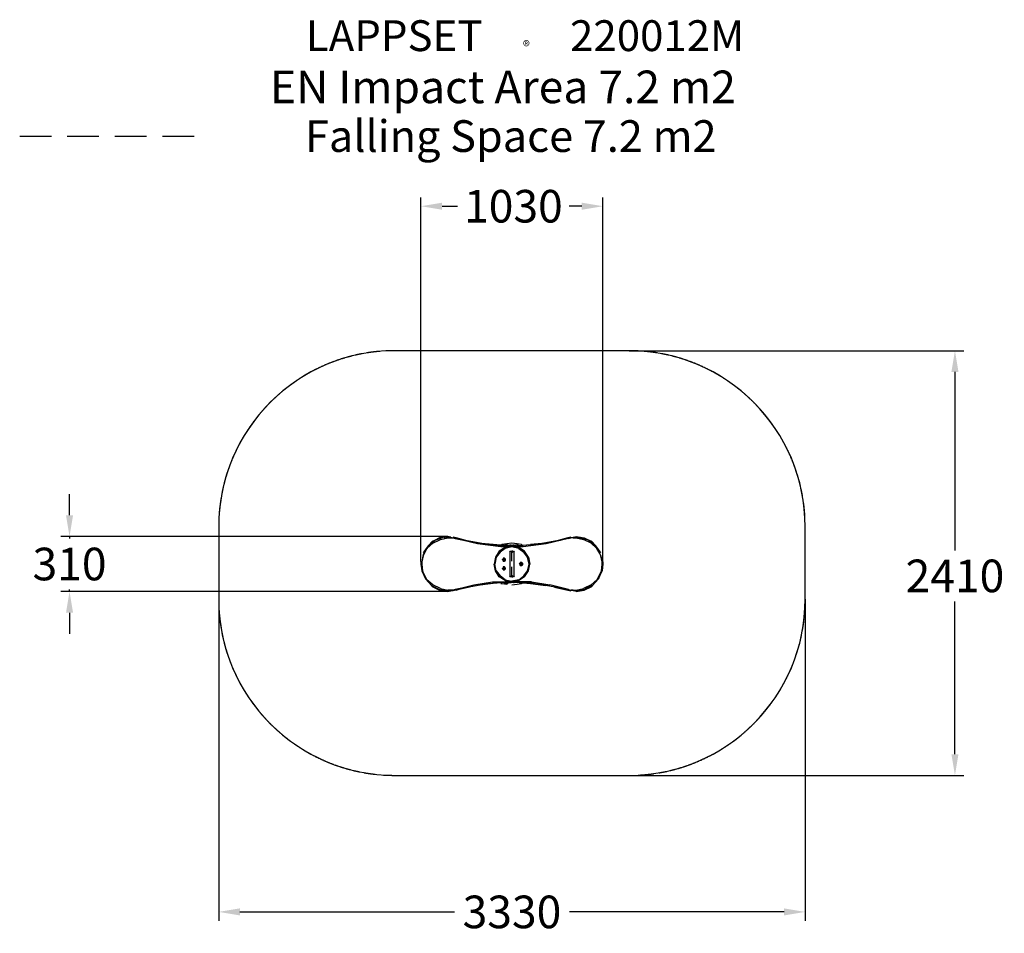
# Model space of a CAD drawing. Extents: x -2795 to 2795, y -2096 to 3089.
import ezdxf

# ---------------------------------------------------------------- set-up
doc = ezdxf.new("R2010")
doc.units = 0
doc.header["$LTSCALE"] = 5
doc.header["$PDMODE"] = 33
doc.header["$PDSIZE"] = 20
doc.linetypes.add('HIDDEN', pattern=[0.375, 0.25, -0.125])
doc.layers.get('Defpoints').update_dxf_attribs({"linetype": 'CONTINUOUS'})
for name, color, linetype in [('LCPROD_FALLINGSPACE', 63, 'HIDDEN'), ('LCPROD_FALLINGSPACETEXT', 61, 'CONTINUOUS'), ('Lg_area', 4, 'CONTINUOUS'), ('Lg_dim', 7, 'CONTINUOUS'), ('Lg_prod', 40, 'CONTINUOUS'), ('Lg_txt', 4, 'CONTINUOUS')]:
    doc.layers.add(name, color=color, linetype=linetype)
doc.styles.add('LG1', font='ARIAL.TTF', dxfattribs={"height": 185})
doc.styles.add('LG2', font='ariblk.TTF', dxfattribs={"height": 185})
doc.styles.get("Standard").update_dxf_attribs({"font": 'SIMPLEX'})
doc.dimstyles.new('LG_DIM', dxfattribs={"dimtxt": 2.5, "dimasz": 2.5, "dimexe": 1.25, "dimexo": 0.625, "dimtad": 1, "dimdec": 4, "dimdsep": 46, "dimlunit": 6, "dimtxsty": 'Standard', "dimcen": 2.5, "dimadec": 0, "dimazin": 0, "dimtfac": 1, "dimtdec": 4, "dimtmove": 0, "dimatfit": 3, "dimfxl": 0, "dimtolj": 1, "dimtzin": 0, "dimarcsym": 0})

# ---------------------------------------------------------------- blocks, each defined once
blk = doc.blocks.new('prodnum')
at = {"layer": 'Lg_txt'}
for s, height, style, p in [('LAPPSET', 175, 'LG2', (0, 0)), ('®', 60, 'LG1', (1232.6, -2.3))]:
    blk.add_text(s, height=height, dxfattribs=dict(at, style=style)).set_placement(p)
at = {"layer": 'Lg_txt', "style": 'LG1'}
blk.add_attdef('PRODNUM', (1500, 0), '', height=175, dxfattribs=at)
blk = doc.blocks.new('*D8')
at = {"layer": 'Defpoints', "color": 0}
for p in [(-1665, -199.5, -420), (1665, -199.5, -420), (1665, -1974.4)]:
    blk.add_point(p, dxfattribs=at)
at = {"layer": 'Lg_dim', "color": 0, "lineweight": -2}
for p, q in [((-1665, -200.5), (-1665, -2024.4)), ((1665, -200.5), (1665, -2024.4)), ((-1545, -1974.4), (-325.9, -1974.4)), ((1545, -1974.4), (325.9, -1974.4))]:
    blk.add_line(p, q, dxfattribs=at)
at = {"layer": 'Lg_dim', "color": 0}
for points in [[(-1545, -1954.4), (-1545, -1994.4), (-1665, -1974.4)], [(1545, -1954.4), (1545, -1994.4), (1665, -1974.4)]]:
    blk.add_solid(points, dxfattribs=at)
at = {"layer": 'Lg_dim', "color": 4, "insert": (0, -1974.4), "char_height": 185, "attachment_point": 5, "style": 'LG1'}
blk.add_mtext('\\A1;3330', dxfattribs=at)
blk = doc.blocks.new('*D9')
at = {"layer": 'Defpoints', "color": 0}
for p in [(665, 1210.5, -420), (665, -1199.5, -420), (2515.2, -1199.5)]:
    blk.add_point(p, dxfattribs=at)
at = {"layer": 'Lg_dim', "color": 0, "lineweight": -2}
for p, q in [((666, 1210.5), (2565.2, 1210.5)), ((2515.2, 1090.5), (2515.2, 77)), ((2515.2, -1079.5), (2515.2, -211.9)), ((666, -1199.5), (2565.2, -1199.5))]:
    blk.add_line(p, q, dxfattribs=at)
at = {"layer": 'Lg_dim', "color": 0}
for points in [[(2495.2, 1090.5), (2535.2, 1090.5), (2515.2, 1210.5)], [(2495.2, -1079.5), (2535.2, -1079.5), (2515.2, -1199.5)]]:
    blk.add_solid(points, dxfattribs=at)
at = {"layer": 'Lg_dim', "color": 4, "insert": (2515.2, -67.4), "char_height": 185, "attachment_point": 5, "style": 'LG1'}
blk.add_mtext('\\A1;2410', dxfattribs=at)
blk = doc.blocks.new('*D10')
at = {"layer": 'Defpoints', "color": 0}
for p in [(516.5, 2030.5), (-516.5, 12.7), (516.5, 12.7)]:
    blk.add_point(p, dxfattribs=at)
at = {"layer": 'Lg_dim', "color": 0, "lineweight": -2}
for p, q in [((-516.5, 13.7), (-516.5, 2080.5)), ((516.5, 13.7), (516.5, 2080.5)), ((-396.5, 2030.5), (-309.1, 2030.5)), ((396.5, 2030.5), (325.4, 2030.5))]:
    blk.add_line(p, q, dxfattribs=at)
at = {"layer": 'Lg_dim', "color": 0}
for points in [[(-396.5, 2050.5), (-396.5, 2010.5), (-516.5, 2030.5)], [(396.5, 2050.5), (396.5, 2010.5), (516.5, 2030.5)]]:
    blk.add_solid(points, dxfattribs=at)
at = {"layer": 'Lg_dim', "color": 4, "insert": (8.2, 2030.5), "char_height": 185, "attachment_point": 5, "style": 'LG1'}
blk.add_mtext('\\A1;1030', dxfattribs=at)
blk = doc.blocks.new('*D11')
at = {"layer": 'Defpoints', "color": 0}
for p in [(-2512, 156.6), (-364.1, 156.6), (-364.1, -156.6)]:
    blk.add_point(p, dxfattribs=at)
at = {"layer": 'Lg_dim', "color": 0, "lineweight": -2}
for p, q in [((-2512, 276.6), (-2512, 396.6)), ((-365.1, 156.6), (-2562, 156.6)), ((-2512, 156.6), (-2512, 144.5)), ((-365.1, -156.6), (-2562, -156.6)), ((-2512, -156.6), (-2512, -144.5)), ((-2512, -276.6), (-2512, -396.6))]:
    blk.add_line(p, q, dxfattribs=at)
at = {"layer": 'Lg_dim', "color": 0}
for points in [[(-2532, 276.6), (-2492, 276.6), (-2512, 156.6)], [(-2532, -276.6), (-2492, -276.6), (-2512, -156.6)]]:
    blk.add_solid(points, dxfattribs=at)
at = {"layer": 'Lg_dim', "color": 4, "insert": (-2512, 0), "char_height": 185, "attachment_point": 5, "style": 'LG1'}
blk.add_mtext('\\A1;310', dxfattribs=at)

msp = doc.modelspace()

# ---------------------------------------------------------------- linework, layer by layer
at = {"layer": 'LCPROD_FALLINGSPACE'}
msp.add_lwpolyline([(-1665, 210.5001), (-1665, -199.4999, 0.414213562), (-665, -1199.4999), (665, -1199.4999, 0.414213562), (1665, -199.4999), (1665, 210.5001, 0.414213562), (665, 1210.5001), (-665, 1210.5001, 0.414213562)], format="xyb", close=True, dxfattribs=at)
at = {"layer": 'LCPROD_FALLINGSPACETEXT'}
for points in [[(-2795.0116, 2428.5949), (-2615.0116, 2428.5949)], [(-2525.0116, 2428.5949), (-2345.0116, 2428.5949)], [(-2255.0116, 2428.5949), (-2075.0116, 2428.5949)], [(-1985.0116, 2428.5949), (-1805.0116, 2428.5949)]]:
    msp.add_lwpolyline(points, dxfattribs=at)
at = {"layer": 'Lg_area'}
msp.add_lwpolyline([(-1665, 210.5001), (-1665, -199.4999, 0.414213562), (-665, -1199.4999), (665, -1199.4999, 0.414213562), (1665, -199.4999), (1665, 210.5001, 0.414213562), (665, 1210.5001), (-665, 1210.5001, 0.414213562)], format="xyb", close=True, dxfattribs=at)
at = {"layer": 'Lg_prod'}
for p, q in [((-482.6433, 88.9062), (-448.7737, 118.5421)), ((-474.1759, 101.6073), (-436.0726, 135.4769)), ((-453.0074, 127.0095), (-474.1759, 105.841)), ((-436.0726, 135.4769), (-453.0074, 127.0095)), ((-448.7737, 118.5421), (-406.4367, 139.7106)), ((-436.0726, 135.4769), (-389.5019, 152.4117)), ((-410.6704, 148.178), (-436.0726, 135.4769)), ((-389.5019, 152.4117), (-410.6704, 148.178)), ((-406.4367, 139.7106), (-364.0997, 148.178)), ((-364.0997, 156.6454), (-389.5019, 152.4117)), ((-385.2682, 148.178), (-364.0997, 152.4117)), ((-364.0997, 152.4117), (-364.0997, 156.6454)), ((-347.1649, 152.4117), (-364.0997, 156.6454)), ((-364.0997, 152.4117), (-364.0997, 148.178)), ((-338.6975, 148.178), (-364.0997, 152.4117)), ((-364.0997, 152.4117), (-338.6975, 148.178)), ((-364.0997, 148.178), (-347.1649, 148.178)), ((-347.1649, 148.178), (-334.4638, 148.178)), ((-334.4638, 152.4117), (-317.529, 148.178)), ((-317.529, 148.178), (-334.4638, 152.4117)), ((-317.529, 148.178), (-334.4638, 152.4117)), ((-334.4638, 148.178), (-321.7627, 143.9443)), ((-317.529, 148.178), (-321.7627, 143.9443)), ((-194.7517, 114.3084), (-321.7627, 143.9443)), ((-321.7627, 143.9443), (-275.192, 135.4769)), ((-241.3224, 127.0095), (-317.529, 148.178)), ((-275.192, 135.4769), (-317.529, 148.178)), ((-139.7136, 110.0747), (-275.192, 135.4769)), ((-105.844, 110.0747), (-194.7517, 118.5421)), ((-63.507, 97.3736), (-194.7517, 114.3084)), ((-29.6374, 114.3084), (-55.0396, 110.0747)), ((-21.17, 114.3084), (-50.8059, 101.6073)), ((-0.0015, 118.5421), (-29.6374, 114.3084)), ((29.6344, 114.3084), (-0.0015, 118.5421)), ((46.5692, 101.6073), (21.167, 114.3084)), ((55.0366, 110.0747), (29.6344, 114.3084)), ((194.7487, 114.3084), (63.504, 97.3736)), ((190.515, 118.5421), (105.841, 110.0747)), ((275.189, 135.4769), (139.7106, 110.0747)), ((321.7597, 143.9443), (194.7487, 114.3084)), ((317.526, 148.178), (241.3194, 127.0095)), ((275.189, 135.4769), (317.526, 148.178)), ((321.7597, 143.9443), (275.189, 135.4769)), ((317.526, 148.178), (334.4608, 152.4117)), ((334.4608, 152.4117), (317.526, 148.178)), ((334.4608, 152.4117), (317.526, 148.178)), ((317.526, 148.178), (334.4608, 152.4117)), ((334.4608, 152.4117), (317.526, 148.178)), ((317.526, 148.178), (321.7597, 143.9443)), ((334.4608, 148.178), (321.7597, 143.9443)), ((321.7597, 143.9443), (334.4608, 148.178)), ((347.1619, 148.178), (334.4608, 148.178)), ((364.0967, 152.4117), (338.6945, 148.178)), ((347.1619, 152.4117), (364.0967, 156.6454)), ((347.1619, 148.178), (364.0967, 148.178)), ((364.0967, 156.6454), (389.4989, 152.4117)), ((364.0967, 156.6454), (364.0967, 152.4117)), ((385.2652, 148.178), (364.0967, 152.4117)), ((364.0967, 152.4117), (385.2652, 148.178)), ((364.0967, 152.4117), (364.0967, 148.178)), ((364.0967, 148.178), (406.4337, 139.7106)), ((436.0696, 135.4769), (385.2652, 148.178)), ((389.4989, 152.4117), (410.6674, 148.178)), ((448.7707, 118.5421), (406.4337, 139.7106)), ((410.6674, 148.178), (436.0696, 135.4769)), ((436.0696, 135.4769), (474.1729, 105.841)), ((453.0044, 127.0095), (436.0696, 135.4769)), ((482.6403, 88.9062), (448.7707, 118.5421)), ((474.1729, 105.841), (453.0044, 127.0095)), ((-482.6433, 88.9062), (-503.8118, 46.5692)), ((-486.877, 88.9062), (-503.8118, 63.504)), ((-503.8118, 46.5692), (-499.5781, 59.2703)), ((-499.5781, 59.2703), (-482.6433, 88.9062)), ((-474.1759, 105.841), (-486.877, 88.9062)), ((-474.1759, 101.6073), (-482.6433, 88.9062)), ((-139.7136, 110.0747), (-0.0015, 101.6073)), ((-0.0015, 101.6073), (-105.844, 110.0747)), ((-71.9744, 71.9714), (-93.1429, 38.1018)), ((-88.9092, 38.1018), (-67.7407, 67.7377)), ((-67.7407, 67.7377), (-88.9092, 38.1018)), ((-38.1048, 93.1399), (-71.9744, 71.9714)), ((-38.1048, 88.9062), (-67.7407, 67.7377)), ((-55.0396, 110.0747), (-63.507, 105.841)), ((-21.17, 97.3736), (-63.507, 97.3736)), ((-0.0015, 101.6073), (-38.1048, 93.1399)), ((-0.0015, 97.3736), (-38.1048, 88.9062)), ((-16.9363, 105.841), (-29.6374, 101.6073)), ((-0.0015, 105.841), (-25.4037, 101.6073)), ((-0.0015, 105.841), (-25.4037, 101.6073)), ((-0.0015, 105.841), (-25.4037, 101.6073)), ((-21.17, 101.6073), (4.2322, 105.841)), ((12.6996, 101.6073), (-16.9363, 105.841)), ((-16.9363, 105.841), (-8.4689, 101.6073)), ((4.2322, 105.841), (-16.9363, 105.841)), ((-4.2352, 71.9714), (-12.7026, 67.7377)), ((-12.7026, 67.7377), (-8.4689, 71.9714)), ((-12.7026, 67.7377), (-12.7026, -67.7407)), ((-8.4689, 110.0747), (-8.4689, 105.841)), ((-8.4689, 105.841), (-8.4689, 110.0747)), ((-8.4689, 110.0747), (-8.4689, 105.841)), ((-8.4689, 105.841), (-8.4689, 110.0747)), ((-8.4689, 110.0747), (-8.4689, 105.841)), ((-8.4689, 105.841), (-8.4689, 110.0747)), ((-8.4689, 110.0747), (-8.4689, 105.841)), ((-8.4689, 105.841), (-8.4689, 110.0747)), ((-8.4689, 110.0747), (-8.4689, 105.841)), ((-8.4689, 105.841), (-8.4689, 110.0747)), ((-8.4689, 110.0747), (-8.4689, 105.841)), ((-8.4689, 110.0747), (-8.4689, 105.841)), ((-8.4689, 105.841), (-8.4689, 110.0747)), ((-8.4689, 110.0747), (-8.4689, 105.841)), ((-8.4689, 105.841), (-8.4689, 110.0747)), ((-8.4689, 110.0747), (-8.4689, 105.841)), ((-8.4689, 105.841), (-8.4689, 110.0747)), ((-8.4689, 110.0747), (-8.4689, 105.841)), ((-8.4689, 105.841), (-8.4689, 110.0747)), ((-8.4689, 110.0747), (-8.4689, 105.841)), ((-8.4689, 105.841), (-8.4689, 110.0747)), ((-8.4689, 110.0747), (-8.4689, 105.841)), ((-8.4689, 105.841), (-8.4689, 110.0747)), ((-8.4689, 110.0747), (-8.4689, 105.841)), ((-8.4689, 105.841), (-8.4689, 110.0747)), ((-8.4689, 110.0747), (-8.4689, 105.841)), ((-8.4689, 105.841), (-8.4689, 110.0747)), ((-8.4689, 110.0747), (-8.4689, 105.841)), ((-8.4689, 105.841), (-8.4689, 110.0747)), ((-8.4689, 110.0747), (-8.4689, 105.841)), ((-8.4689, 105.841), (-8.4689, 110.0747)), ((-8.4689, 110.0747), (-8.4689, 105.841)), ((-8.4689, 105.841), (-8.4689, 110.0747)), ((-8.4689, 110.0747), (-8.4689, 105.841)), ((-8.4689, 105.841), (-8.4689, 110.0747)), ((-8.4689, 110.0747), (-8.4689, 105.841)), ((-8.4689, 105.841), (-8.4689, 110.0747)), ((-8.4689, 110.0747), (-8.4689, 105.841)), ((-8.4689, 105.841), (-8.4689, 110.0747)), ((-8.4689, 110.0747), (-8.4689, 105.841)), ((-8.4689, 105.841), (-8.4689, 110.0747)), ((-8.4689, 110.0747), (-8.4689, 105.841)), ((-8.4689, 105.841), (-8.4689, 110.0747)), ((-8.4689, 110.0747), (-8.4689, 105.841)), ((-8.4689, 105.841), (-8.4689, 110.0747)), ((-8.4689, 101.6073), (12.6996, 101.6073)), ((-8.4689, 71.9714), (-4.2352, 71.9714)), ((-4.2352, 71.9714), (-0.0015, 71.9714)), ((139.7106, 110.0747), (-0.0015, 101.6073)), ((-0.0015, 101.6073), (105.841, 110.0747)), ((21.167, 105.841), (-0.0015, 105.841)), ((21.167, 105.841), (-0.0015, 105.841)), ((21.167, 105.841), (-0.0015, 105.841)), ((38.1018, 93.1399), (-0.0015, 101.6073)), ((38.1018, 88.9062), (-0.0015, 97.3736)), ((4.2322, 71.9714), (-0.0015, 71.9714)), ((-0.0015, 71.9714), (-0.0015, 63.504)), ((-0.0015, 63.504), (-0.0015, 71.9714)), ((-0.0015, 46.5692), (-0.0015, 63.504)), ((4.2322, 105.841), (16.9333, 101.6073)), ((16.9333, 101.6073), (4.2322, 105.841)), ((8.4659, 67.7377), (4.2322, 71.9714)), ((4.2322, 71.9714), (8.4659, 71.9714)), ((8.4659, 110.0747), (8.4659, 105.841)), ((8.4659, 105.841), (8.4659, 110.0747)), ((8.4659, 110.0747), (8.4659, 105.841)), ((8.4659, 105.841), (8.4659, 110.0747)), ((8.4659, 110.0747), (8.4659, 105.841)), ((8.4659, 71.9714), (12.6996, 67.7377)), ((12.6996, -67.7407), (12.6996, 67.7377)), ((63.504, 97.3736), (16.9333, 97.3736)), ((25.4007, 101.6073), (21.167, 105.841)), ((25.4007, 101.6073), (21.167, 105.841)), ((71.9714, 71.9714), (38.1018, 93.1399)), ((38.1018, 88.9062), (67.7377, 67.7377)), ((67.7377, 67.7377), (38.1018, 88.9062)), ((55.0366, 110.0747), (59.2703, 105.841)), ((88.9062, 38.1018), (67.7377, 67.7377)), ((93.1399, 38.1018), (71.9714, 71.9714)), ((486.874, 88.9062), (474.1729, 105.841)), ((482.6403, 88.9062), (474.1729, 101.6073)), ((499.5751, 59.2703), (482.6403, 88.9062)), ((482.6403, 88.9062), (503.8088, 46.5692)), ((503.8088, 63.504), (486.874, 88.9062)), ((503.8088, 46.5692), (499.5751, 59.2703)), ((-516.5129, 12.6996), (-516.5129, -0.0015)), ((-512.2792, -0.0015), (-503.8118, 46.5692)), ((-503.8118, 46.5692), (-512.2792, 12.6996)), ((-512.2792, 12.6996), (-512.2792, -0.0015)), ((-93.1429, 38.1018), (-101.6103, -0.0015)), ((-97.3766, -0.0015), (-88.9092, 38.1018)), ((-88.9092, 38.1018), (-97.3766, -0.0015)), ((-97.3766, -0.0015), (-88.9092, 38.1018)), ((-55.0396, 25.4007), (-50.8059, 29.6344)), ((-50.8059, 21.167), (-55.0396, 25.4007)), ((-46.5722, 33.8681), (-50.8059, 33.8681)), ((-50.8059, 33.8681), (-46.5722, 29.6344)), ((-46.5722, 33.8681), (-50.8059, 33.8681)), ((-50.8059, 33.8681), (-50.8059, 29.6344)), ((-46.5722, 29.6344), (-50.8059, 25.4007)), ((-50.8059, 25.4007), (-50.8059, 29.6344)), ((-50.8059, 29.6344), (-46.5722, 29.6344)), ((-50.8059, 29.6344), (-50.8059, 25.4007)), ((-50.8059, 29.6344), (-50.8059, 21.167)), ((-50.8059, 21.167), (-50.8059, 29.6344)), ((-46.5722, 29.6344), (-50.8059, 25.4007)), ((-50.8059, 29.6344), (-46.5722, 29.6344)), ((-50.8059, 25.4007), (-50.8059, 29.6344)), ((-46.5722, 25.4007), (-50.8059, 25.4007)), ((-50.8059, 21.167), (-50.8059, 25.4007)), ((-50.8059, 21.167), (-50.8059, 25.4007)), ((-50.8059, 25.4007), (-46.5722, 21.167)), ((-50.8059, 25.4007), (-46.5722, 25.4007)), ((-50.8059, 25.4007), (-46.5722, 25.4007)), ((-46.5722, 25.4007), (-50.8059, 25.4007)), ((-50.8059, 21.167), (-50.8059, 25.4007)), ((-46.5722, 21.167), (-50.8059, 21.167)), ((-50.8059, 16.9333), (-50.8059, 21.167)), ((-46.5722, 21.167), (-50.8059, 21.167)), ((-46.5722, 21.167), (-50.8059, 21.167)), ((-50.8059, 16.9333), (-46.5722, 16.9333)), ((-46.5722, 16.9333), (-50.8059, 16.9333)), ((-46.5722, 29.6344), (-46.5722, 33.8681)), ((-46.5722, 33.8681), (-42.3385, 29.6344)), ((-46.5722, 33.8681), (-46.5722, 25.4007)), ((-46.5722, 25.4007), (-46.5722, 33.8681)), ((-46.5722, 33.8681), (-46.5722, 25.4007)), ((-42.3385, 33.8681), (-46.5722, 33.8681)), ((-42.3385, 33.8681), (-46.5722, 33.8681)), ((-46.5722, 33.8681), (-42.3385, 29.6344)), ((-46.5722, 33.8681), (-46.5722, 29.6344)), ((-42.3385, 29.6344), (-46.5722, 29.6344)), ((-46.5722, 29.6344), (-42.3385, 29.6344)), ((-42.3385, 25.4007), (-46.5722, 29.6344)), ((-42.3385, 29.6344), (-46.5722, 29.6344)), ((-46.5722, 25.4007), (-46.5722, 29.6344)), ((-46.5722, 25.4007), (-46.5722, 29.6344)), ((-46.5722, 29.6344), (-46.5722, 25.4007)), ((-42.3385, 25.4007), (-46.5722, 29.6344)), ((-46.5722, 29.6344), (-42.3385, 25.4007)), ((-46.5722, 29.6344), (-46.5722, 21.167)), ((-42.3385, 25.4007), (-46.5722, 29.6344)), ((-46.5722, 29.6344), (-46.5722, 25.4007)), ((-46.5722, 29.6344), (-46.5722, 25.4007)), ((-46.5722, 25.4007), (-46.5722, 16.9333)), ((-46.5722, 16.9333), (-46.5722, 25.4007)), ((-46.5722, 25.4007), (-46.5722, 16.9333)), ((-46.5722, 16.9333), (-46.5722, 25.4007)), ((-46.5722, 25.4007), (-46.5722, 16.9333)), ((-46.5722, 16.9333), (-46.5722, 25.4007)), ((-46.5722, 21.167), (-42.3385, 25.4007)), ((-46.5722, 21.167), (-46.5722, 25.4007)), ((-46.5722, 21.167), (-46.5722, 25.4007)), ((-46.5722, 25.4007), (-46.5722, 21.167)), ((-46.5722, 21.167), (-42.3385, 25.4007)), ((-42.3385, 25.4007), (-46.5722, 21.167)), ((-46.5722, 21.167), (-46.5722, 25.4007)), ((-46.5722, 25.4007), (-46.5722, 21.167)), ((-46.5722, 21.167), (-46.5722, 25.4007)), ((-46.5722, 21.167), (-46.5722, 25.4007)), ((-46.5722, 21.167), (-46.5722, 25.4007)), ((-42.3385, 21.167), (-46.5722, 21.167)), ((-42.3385, 21.167), (-46.5722, 21.167)), ((-42.3385, 21.167), (-46.5722, 21.167)), ((-46.5722, 16.9333), (-42.3385, 16.9333)), ((-42.3385, 16.9333), (-46.5722, 16.9333)), ((-42.3385, 33.8681), (-42.3385, 25.4007)), ((-42.3385, 25.4007), (-42.3385, 33.8681)), ((-42.3385, 33.8681), (-42.3385, 25.4007)), ((-38.1048, 29.6344), (-42.3385, 33.8681)), ((-38.1048, 29.6344), (-42.3385, 33.8681)), ((-38.1048, 29.6344), (-42.3385, 29.6344)), ((-42.3385, 25.4007), (-42.3385, 29.6344)), ((-42.3385, 29.6344), (-42.3385, 25.4007)), ((-38.1048, 29.6344), (-42.3385, 29.6344)), ((-42.3385, 29.6344), (-38.1048, 29.6344)), ((-42.3385, 29.6344), (-42.3385, 21.167)), ((-42.3385, 25.4007), (-42.3385, 29.6344)), ((-42.3385, 29.6344), (-42.3385, 21.167)), ((-42.3385, 29.6344), (-42.3385, 21.167)), ((-42.3385, 29.6344), (-42.3385, 25.4007)), ((-42.3385, 25.4007), (-42.3385, 29.6344)), ((-42.3385, 29.6344), (-42.3385, 25.4007)), ((-42.3385, 25.4007), (-42.3385, 29.6344)), ((-38.1048, 25.4007), (-42.3385, 25.4007)), ((-42.3385, 25.4007), (-42.3385, 21.167)), ((-38.1048, 25.4007), (-42.3385, 25.4007)), ((-38.1048, 25.4007), (-42.3385, 25.4007)), ((-42.3385, 21.167), (-42.3385, 25.4007)), ((-42.3385, 21.167), (-42.3385, 25.4007)), ((-42.3385, 21.167), (-42.3385, 25.4007)), ((-42.3385, 21.167), (-42.3385, 25.4007)), ((-42.3385, 16.9333), (-38.1048, 21.167)), ((-38.1048, 21.167), (-42.3385, 21.167)), ((-38.1048, 21.167), (-42.3385, 16.9333)), ((-38.1048, 21.167), (-42.3385, 21.167)), ((-38.1048, 25.4007), (-38.1048, 29.6344)), ((-38.1048, 29.6344), (-38.1048, 25.4007)), ((-38.1048, 25.4007), (-38.1048, 29.6344)), ((-38.1048, 29.6344), (-38.1048, 25.4007)), ((-38.1048, 25.4007), (-38.1048, 29.6344)), ((-38.1048, 21.167), (-38.1048, 25.4007)), ((-38.1048, 25.4007), (-38.1048, 21.167)), ((-38.1048, 21.167), (-38.1048, 25.4007)), ((-38.1048, 21.167), (-38.1048, 25.4007)), ((-12.7026, 8.4659), (-12.7026, -25.4037)), ((-0.0015, 42.3355), (-0.0015, 46.5692)), ((-0.0015, 16.9333), (-0.0015, 46.5692)), ((-0.0015, 42.3355), (-0.0015, 46.5692)), ((12.6996, 8.4659), (12.6996, 38.1018)), ((42.3355, -0.0015), (46.5692, 4.2322)), ((50.8029, 8.4659), (46.5692, 8.4659)), ((46.5692, 8.4659), (50.8029, 4.2322)), ((50.8029, 8.4659), (46.5692, 8.4659)), ((46.5692, 8.4659), (46.5692, 4.2322)), ((50.8029, 4.2322), (46.5692, -0.0015)), ((46.5692, -0.0015), (50.8029, 4.2322)), ((46.5692, -4.2352), (46.5692, 4.2322)), ((46.5692, 4.2322), (46.5692, -0.0015)), ((46.5692, 4.2322), (50.8029, 4.2322)), ((46.5692, 4.2322), (46.5692, -0.0015)), ((46.5692, -0.0015), (50.8029, 4.2322)), ((46.5692, 4.2322), (50.8029, 4.2322)), ((46.5692, -0.0015), (46.5692, 4.2322)), ((50.8029, 8.4659), (50.8029, 4.2322)), ((50.8029, 4.2322), (50.8029, 8.4659)), ((50.8029, 8.4659), (50.8029, 4.2322)), ((50.8029, 8.4659), (50.8029, -0.0015)), ((50.8029, -0.0015), (50.8029, 8.4659)), ((50.8029, 8.4659), (50.8029, -0.0015)), ((55.0366, 8.4659), (50.8029, 8.4659)), ((55.0366, 8.4659), (50.8029, 8.4659)), ((55.0366, 4.2322), (50.8029, 8.4659)), ((50.8029, 8.4659), (50.8029, 4.2322)), ((50.8029, 4.2322), (55.0366, 4.2322)), ((55.0366, -0.0015), (50.8029, 4.2322)), ((55.0366, 4.2322), (50.8029, 4.2322)), ((50.8029, -0.0015), (50.8029, 4.2322)), ((50.8029, 4.2322), (50.8029, -0.0015)), ((50.8029, -0.0015), (50.8029, 4.2322)), ((50.8029, 4.2322), (55.0366, -0.0015)), ((55.0366, -0.0015), (50.8029, 4.2322)), ((50.8029, -4.2352), (50.8029, 4.2322)), ((55.0366, -0.0015), (50.8029, 4.2322)), ((50.8029, 4.2322), (50.8029, -0.0015)), ((59.2703, 4.2322), (55.0366, 8.4659)), ((59.2703, 4.2322), (55.0366, 8.4659)), ((59.2703, 4.2322), (55.0366, 4.2322)), ((55.0366, 4.2322), (55.0366, -0.0015)), ((55.0366, -0.0015), (55.0366, 4.2322)), ((55.0366, 4.2322), (55.0366, -0.0015)), ((55.0366, 4.2322), (59.2703, 4.2322)), ((55.0366, 4.2322), (55.0366, -4.2352)), ((55.0366, -0.0015), (55.0366, 4.2322)), ((55.0366, 4.2322), (55.0366, -4.2352)), ((55.0366, -0.0015), (55.0366, 4.2322)), ((55.0366, 4.2322), (55.0366, -4.2352)), ((55.0366, 4.2322), (55.0366, -0.0015)), ((55.0366, -0.0015), (55.0366, 4.2322)), ((59.2703, -0.0015), (59.2703, 4.2322)), ((59.2703, 4.2322), (59.2703, -0.0015)), ((59.2703, -0.0015), (59.2703, 4.2322)), ((59.2703, 4.2322), (59.2703, -0.0015)), ((59.2703, -0.0015), (59.2703, 4.2322)), ((97.3736, -0.0015), (88.9062, 38.1018)), ((93.1399, 38.1018), (101.6073, -0.0015)), ((512.2762, 12.6996), (503.8088, 46.5692)), ((503.8088, 46.5692), (512.2762, -0.0015)), ((512.2762, -0.0015), (512.2762, 12.6996)), ((516.5099, 12.6996), (516.5099, -0.0015)), ((-516.5129, -0.0015), (-512.2792, -38.1048)), ((-512.2792, -0.0015), (-508.0455, -38.1048)), ((-503.8118, -46.5722), (-512.2792, -0.0015)), ((-512.2792, -38.1048), (-491.1107, -84.6755)), ((-482.6433, -88.9092), (-503.8118, -46.5722)), ((-101.6103, -0.0015), (-97.3766, -0.0015)), ((-93.1429, -38.1048), (-101.6103, -0.0015)), ((-88.9092, -38.1048), (-97.3766, -0.0015)), ((-71.9744, -71.9744), (-93.1429, -38.1048)), ((-88.9092, -38.1048), (-67.7407, -67.7407)), ((-55.0396, -25.4037), (-50.8059, -21.17)), ((-50.8059, -29.6374), (-55.0396, -25.4037)), ((-46.5722, -16.9363), (-50.8059, -16.9363)), ((-50.8059, -16.9363), (-46.5722, -21.17)), ((-46.5722, -16.9363), (-50.8059, -16.9363)), ((-50.8059, -16.9363), (-50.8059, -21.17)), ((-50.8059, -25.4037), (-50.8059, -21.17)), ((-50.8059, -21.17), (-46.5722, -21.17)), ((-46.5722, -21.17), (-50.8059, -25.4037)), ((-50.8059, -25.4037), (-50.8059, -21.17)), ((-50.8059, -21.17), (-50.8059, -29.6374)), ((-50.8059, -21.17), (-46.5722, -21.17)), ((-50.8059, -21.17), (-50.8059, -25.4037)), ((-50.8059, -21.17), (-50.8059, -25.4037)), ((-50.8059, -21.17), (-46.5722, -21.17)), ((-50.8059, -25.4037), (-46.5722, -25.4037)), ((-50.8059, -25.4037), (-46.5722, -25.4037)), ((-50.8059, -29.6374), (-50.8059, -25.4037)), ((-46.5722, -29.6374), (-50.8059, -25.4037)), ((-50.8059, -25.4037), (-46.5722, -25.4037)), ((-46.5722, -25.4037), (-50.8059, -25.4037)), ((-50.8059, -25.4037), (-46.5722, -29.6374)), ((-46.5722, -25.4037), (-50.8059, -25.4037)), ((-50.8059, -25.4037), (-50.8059, -29.6374)), ((-50.8059, -29.6374), (-46.5722, -29.6374)), ((-46.5722, -29.6374), (-50.8059, -29.6374)), ((-50.8059, -33.8711), (-50.8059, -29.6374)), ((-46.5722, -29.6374), (-50.8059, -29.6374)), ((-50.8059, -33.8711), (-46.5722, -33.8711)), ((-46.5722, -33.8711), (-50.8059, -33.8711)), ((-46.5722, -16.9363), (-46.5722, -25.4037)), ((-46.5722, -25.4037), (-46.5722, -16.9363)), ((-46.5722, -16.9363), (-46.5722, -25.4037)), ((-46.5722, -25.4037), (-46.5722, -16.9363)), ((-46.5722, -16.9363), (-46.5722, -25.4037)), ((-46.5722, -25.4037), (-46.5722, -16.9363)), ((-42.3385, -16.9363), (-46.5722, -16.9363)), ((-42.3385, -16.9363), (-46.5722, -16.9363)), ((-46.5722, -21.17), (-46.5722, -25.4037)), ((-46.5722, -25.4037), (-46.5722, -21.17)), ((-46.5722, -21.17), (-42.3385, -21.17)), ((-46.5722, -21.17), (-42.3385, -21.17)), ((-42.3385, -25.4037), (-46.5722, -21.17)), ((-46.5722, -25.4037), (-46.5722, -21.17)), ((-46.5722, -21.17), (-42.3385, -21.17)), ((-46.5722, -25.4037), (-46.5722, -21.17)), ((-46.5722, -25.4037), (-46.5722, -21.17)), ((-46.5722, -21.17), (-46.5722, -25.4037)), ((-46.5722, -25.4037), (-46.5722, -21.17)), ((-46.5722, -21.17), (-42.3385, -25.4037)), ((-42.3385, -25.4037), (-46.5722, -21.17)), ((-46.5722, -25.4037), (-46.5722, -21.17)), ((-46.5722, -21.17), (-46.5722, -29.6374)), ((-42.3385, -25.4037), (-46.5722, -21.17)), ((-46.5722, -21.17), (-46.5722, -25.4037)), ((-46.5722, -21.17), (-46.5722, -25.4037)), ((-46.5722, -25.4037), (-46.5722, -33.8711)), ((-46.5722, -33.8711), (-46.5722, -25.4037)), ((-46.5722, -25.4037), (-46.5722, -33.8711)), ((-46.5722, -33.8711), (-46.5722, -25.4037)), ((-46.5722, -29.6374), (-42.3385, -25.4037)), ((-46.5722, -29.6374), (-46.5722, -25.4037)), ((-42.3385, -25.4037), (-46.5722, -25.4037)), ((-46.5722, -29.6374), (-42.3385, -25.4037)), ((-42.3385, -25.4037), (-46.5722, -29.6374)), ((-46.5722, -29.6374), (-46.5722, -25.4037)), ((-46.5722, -25.4037), (-46.5722, -29.6374)), ((-46.5722, -29.6374), (-46.5722, -25.4037)), ((-46.5722, -29.6374), (-46.5722, -25.4037)), ((-46.5722, -29.6374), (-46.5722, -25.4037)), ((-42.3385, -29.6374), (-46.5722, -29.6374)), ((-46.5722, -29.6374), (-46.5722, -33.8711)), ((-46.5722, -33.8711), (-42.3385, -29.6374)), ((-42.3385, -29.6374), (-46.5722, -33.8711)), ((-46.5722, -33.8711), (-46.5722, -29.6374)), ((-46.5722, -29.6374), (-42.3385, -29.6374)), ((-46.5722, -29.6374), (-42.3385, -29.6374)), ((-46.5722, -33.8711), (-42.3385, -33.8711)), ((-42.3385, -33.8711), (-46.5722, -33.8711)), ((-38.1048, -21.17), (-42.3385, -16.9363)), ((-38.1048, -21.17), (-42.3385, -16.9363)), ((-38.1048, -21.17), (-42.3385, -21.17)), ((-42.3385, -21.17), (-42.3385, -29.6374)), ((-42.3385, -21.17), (-42.3385, -25.4037)), ((-42.3385, -21.17), (-38.1048, -21.17)), ((-42.3385, -25.4037), (-42.3385, -21.17)), ((-42.3385, -21.17), (-42.3385, -29.6374)), ((-42.3385, -21.17), (-42.3385, -29.6374)), ((-42.3385, -21.17), (-42.3385, -25.4037)), ((-42.3385, -25.4037), (-42.3385, -21.17)), ((-38.1048, -25.4037), (-42.3385, -25.4037)), ((-42.3385, -25.4037), (-38.1048, -25.4037)), ((-42.3385, -25.4037), (-42.3385, -29.6374)), ((-42.3385, -29.6374), (-42.3385, -25.4037)), ((-42.3385, -25.4037), (-38.1048, -25.4037)), ((-42.3385, -25.4037), (-42.3385, -33.8711)), ((-42.3385, -33.8711), (-42.3385, -25.4037)), ((-42.3385, -25.4037), (-42.3385, -29.6374)), ((-42.3385, -29.6374), (-42.3385, -25.4037)), ((-42.3385, -29.6374), (-42.3385, -25.4037)), ((-42.3385, -29.6374), (-42.3385, -25.4037)), ((-42.3385, -25.4037), (-42.3385, -29.6374)), ((-42.3385, -33.8711), (-38.1048, -29.6374)), ((-38.1048, -29.6374), (-42.3385, -29.6374)), ((-38.1048, -29.6374), (-42.3385, -33.8711)), ((-38.1048, -29.6374), (-42.3385, -29.6374)), ((-38.1048, -25.4037), (-38.1048, -21.17)), ((-38.1048, -21.17), (-38.1048, -25.4037)), ((-38.1048, -25.4037), (-38.1048, -21.17)), ((-38.1048, -21.17), (-38.1048, -25.4037)), ((-38.1048, -25.4037), (-38.1048, -21.17)), ((-38.1048, -29.6374), (-38.1048, -25.4037)), ((-38.1048, -25.4037), (-38.1048, -29.6374)), ((-38.1048, -29.6374), (-38.1048, -25.4037)), ((-38.1048, -25.4037), (-38.1048, -29.6374)), ((-0.0015, -46.5722), (-0.0015, -16.9363)), ((-0.0015, -46.5722), (-0.0015, -42.3385)), ((-0.0015, -46.5722), (-0.0015, -42.3385)), ((-0.0015, -63.507), (-0.0015, -46.5722)), ((42.3355, -0.0015), (46.5692, -0.0015)), ((46.5692, -0.0015), (42.3355, -0.0015)), ((46.5692, -4.2352), (42.3355, -0.0015)), ((46.5692, -4.2352), (46.5692, -0.0015)), ((50.8029, -4.2352), (46.5692, -0.0015)), ((46.5692, -0.0015), (50.8029, -0.0015)), ((50.8029, -0.0015), (46.5692, -0.0015)), ((46.5692, -4.2352), (46.5692, -0.0015)), ((50.8029, -4.2352), (46.5692, -4.2352)), ((46.5692, -8.4689), (46.5692, -4.2352)), ((50.8029, -4.2352), (46.5692, -4.2352)), ((46.5692, -8.4689), (50.8029, -8.4689)), ((50.8029, -8.4689), (46.5692, -8.4689)), ((50.8029, -0.0015), (50.8029, -8.4689)), ((50.8029, -8.4689), (50.8029, -0.0015)), ((50.8029, -4.2352), (55.0366, -0.0015)), ((50.8029, -4.2352), (50.8029, -0.0015)), ((50.8029, -4.2352), (55.0366, -0.0015)), ((55.0366, -0.0015), (50.8029, -4.2352)), ((50.8029, -4.2352), (50.8029, -0.0015)), ((50.8029, -0.0015), (50.8029, -4.2352)), ((50.8029, -0.0015), (50.8029, -4.2352)), ((50.8029, -4.2352), (50.8029, -0.0015)), ((55.0366, -4.2352), (50.8029, -4.2352)), ((50.8029, -4.2352), (50.8029, -8.4689)), ((50.8029, -8.4689), (55.0366, -4.2352)), ((50.8029, -8.4689), (50.8029, -4.2352)), ((50.8029, -4.2352), (50.8029, -8.4689)), ((50.8029, -4.2352), (55.0366, -4.2352)), ((50.8029, -8.4689), (55.0366, -8.4689)), ((55.0366, -8.4689), (50.8029, -8.4689)), ((59.2703, -0.0015), (55.0366, -0.0015)), ((55.0366, -0.0015), (55.0366, -4.2352)), ((59.2703, -0.0015), (55.0366, -0.0015)), ((55.0366, -4.2352), (55.0366, -0.0015)), ((55.0366, -0.0015), (55.0366, -4.2352)), ((55.0366, -0.0015), (55.0366, -8.4689)), ((55.0366, -4.2352), (55.0366, -0.0015)), ((55.0366, -4.2352), (55.0366, -0.0015)), ((55.0366, -4.2352), (55.0366, -0.0015)), ((55.0366, -0.0015), (55.0366, -4.2352)), ((55.0366, -0.0015), (55.0366, -4.2352)), ((55.0366, -8.4689), (59.2703, -4.2352)), ((59.2703, -4.2352), (55.0366, -4.2352)), ((59.2703, -4.2352), (55.0366, -8.4689)), ((59.2703, -4.2352), (55.0366, -4.2352)), ((59.2703, -4.2352), (59.2703, -0.0015)), ((59.2703, -0.0015), (59.2703, -4.2352)), ((59.2703, -4.2352), (59.2703, -0.0015)), ((59.2703, -0.0015), (59.2703, -4.2352)), ((67.7377, -67.7407), (88.9062, -38.1048)), ((88.9062, -38.1048), (67.7377, -67.7407)), ((71.9714, -71.9744), (93.1399, -38.1048)), ((88.9062, -38.1048), (97.3736, -0.0015)), ((97.3736, -0.0015), (88.9062, -38.1048)), ((88.9062, -38.1048), (97.3736, -0.0015)), ((93.1399, -38.1048), (101.6073, -0.0015)), ((101.6073, -0.0015), (97.3736, -0.0015)), ((503.8088, -46.5722), (482.6403, -88.9092)), ((508.0425, -38.1048), (491.1077, -84.6755)), ((491.1077, -84.6755), (512.2762, -38.1048)), ((512.2762, -0.0015), (503.8088, -46.5722)), ((508.0425, -38.1048), (512.2762, -0.0015)), ((516.5099, -0.0015), (512.2762, -38.1048)), ((-457.2411, -118.5451), (-491.1107, -84.6755)), ((-491.1107, -84.6755), (-457.2411, -122.7788)), ((-448.7737, -118.5451), (-482.6433, -88.9092)), ((-275.192, -135.4799), (-139.7136, -110.0777)), ((-215.9202, -118.5451), (-110.0777, -101.6103)), ((-105.844, -110.0777), (-194.7517, -122.7788)), ((-139.7136, -110.0777), (-0.0015, -101.6103)), ((-110.0777, -101.6103), (-16.9363, -101.6103)), ((-0.0015, -101.6103), (-105.844, -110.0777)), ((-38.1048, -93.1429), (-71.9744, -71.9744)), ((-67.7407, -67.7407), (-38.1048, -88.9092)), ((-38.1048, -88.9092), (-67.7407, -67.7407)), ((-63.507, -110.0777), (-55.0396, -110.0777)), ((-55.0396, -110.0777), (-29.6374, -114.3114)), ((-21.17, -114.3114), (-50.8059, -105.844)), ((-38.1048, -88.9092), (-0.0015, -97.3766)), ((-38.1048, -93.1429), (-0.0015, -101.6103)), ((-29.6374, -105.844), (-21.17, -105.844)), ((-25.4037, -105.844), (-4.2352, -105.844)), ((-16.9363, -105.844), (-25.4037, -105.844)), ((4.2322, -105.844), (-21.17, -105.844)), ((-4.2352, -105.844), (-21.17, -105.844)), ((-4.2352, -105.844), (-16.9363, -105.844)), ((-12.7026, -67.7407), (-4.2352, -71.9744)), ((-8.4689, -71.9744), (-12.7026, -67.7407)), ((8.4659, -105.844), (-12.7026, -105.844)), ((-8.4689, -67.7407), (-4.2352, -71.9744)), ((-4.2352, -71.9744), (-8.4689, -71.9744)), ((-0.0015, -71.9744), (-4.2352, -71.9744)), ((16.9333, -105.844), (-4.2352, -105.844)), ((4.2322, -105.844), (-4.2352, -105.844)), ((-0.0015, -63.507), (-0.0015, -71.9744)), ((-0.0015, -71.9744), (-0.0015, -63.507)), ((-0.0015, -71.9744), (4.2322, -71.9744)), ((-0.0015, -97.3766), (38.1018, -88.9092)), ((38.1018, -88.9092), (-0.0015, -97.3766)), ((38.1018, -93.1429), (-0.0015, -101.6103)), ((139.7106, -110.0777), (-0.0015, -101.6103)), ((-0.0015, -101.6103), (105.841, -110.0777)), ((4.2322, -71.9744), (8.4659, -67.7407)), ((8.4659, -71.9744), (4.2322, -71.9744)), ((16.9333, -105.844), (4.2322, -105.844)), ((21.167, -105.844), (4.2322, -105.844)), ((12.6996, -67.7407), (8.4659, -71.9744)), ((8.4659, -105.844), (12.6996, -105.844)), ((12.6996, -105.844), (8.4659, -105.844)), ((12.6996, -105.844), (8.4659, -105.844)), ((110.0747, -101.6103), (12.6996, -101.6103)), ((16.9333, -105.844), (12.6996, -105.844)), ((29.6344, -114.3114), (55.0366, -110.0777)), ((38.1018, -88.9092), (67.7377, -67.7407)), ((71.9714, -71.9744), (38.1018, -93.1429)), ((42.3355, -110.0777), (50.8029, -110.0777)), ((59.2703, -110.0777), (55.0366, -110.0777)), ((105.841, -110.0777), (190.515, -122.7788)), ((110.0747, -101.6103), (215.9172, -118.5451)), ((139.7106, -110.0777), (275.189, -135.4799)), ((482.6403, -88.9092), (448.7707, -118.5451)), ((457.2381, -122.7788), (491.1077, -84.6755)), ((-457.2411, -122.7788), (-410.6704, -143.9473)), ((-457.2411, -122.7788), (-453.0074, -127.0125)), ((-453.0074, -127.0125), (-410.6704, -148.181)), ((-406.4367, -139.7136), (-448.7737, -118.5451)), ((-410.6704, -143.9473), (-364.0997, -152.4147)), ((-364.0997, -156.6484), (-410.6704, -148.181)), ((-406.4367, -139.7136), (-364.0997, -148.181)), ((-364.0997, -148.181), (-364.0997, -152.4147)), ((-347.1649, -148.181), (-364.0997, -148.181)), ((-364.0997, -152.4147), (-342.9312, -148.181)), ((-364.0997, -152.4147), (-364.0997, -156.6484)), ((-364.0997, -156.6484), (-347.1649, -152.4147)), ((-334.4638, -148.181), (-347.1649, -148.181)), ((-342.9312, -148.181), (-347.1649, -148.181)), ((-334.4638, -152.4147), (-347.1649, -152.4147)), ((-321.7627, -143.9473), (-334.4638, -148.181)), ((-317.529, -148.181), (-334.4638, -152.4147)), ((-321.7627, -143.9473), (-215.9202, -118.5451)), ((-275.192, -135.4799), (-321.7627, -143.9473)), ((-317.529, -148.181), (-321.7627, -143.9473)), ((-241.3224, -131.2462), (-317.529, -148.181)), ((-317.529, -148.181), (-275.192, -135.4799)), ((-0.0015, -118.5451), (29.6344, -114.3114)), ((321.7597, -143.9473), (215.9172, -118.5451)), ((241.3194, -131.2462), (317.526, -148.181)), ((241.3194, -131.2462), (317.526, -148.181)), ((275.189, -135.4799), (317.526, -148.181)), ((321.7597, -143.9473), (275.189, -135.4799)), ((317.526, -148.181), (321.7597, -143.9473)), ((364.0967, -152.4147), (317.526, -148.181)), ((317.526, -148.181), (334.4608, -152.4147)), ((321.7597, -143.9473), (334.4608, -148.181)), ((347.1619, -148.181), (334.4608, -148.181)), ((334.4608, -148.181), (364.0967, -152.4147)), ((347.1619, -148.181), (364.0967, -148.181)), ((364.0967, -156.6484), (347.1619, -152.4147)), ((364.0967, -148.181), (406.4337, -139.7136)), ((364.0967, -152.4147), (410.6674, -143.9473)), ((364.0967, -148.181), (364.0967, -152.4147)), ((364.0967, -156.6484), (410.6674, -148.181)), ((364.0967, -152.4147), (364.0967, -156.6484)), ((448.7707, -118.5451), (406.4337, -139.7136)), ((410.6674, -143.9473), (457.2381, -118.5451)), ((410.6674, -148.181), (453.0044, -127.0125)), ((453.0044, -127.0125), (457.2381, -122.7788))]:
    msp.add_line(p, q, dxfattribs=at)

# ---------------------------------------------------------------- block references
at = {"layer": 'Lg_txt'}
msp.add_blockref('prodnum', (-1170.2366, 2910.96), dxfattribs=at).add_auto_attribs({'PRODNUM': '220012M'})

# ---------------------------------------------------------------- texts
at = {"layer": 'LCPROD_FALLINGSPACETEXT', "style": 'LG1'}
msp.add_text('Falling Space 7.2 m2 ', height=180, dxfattribs=at).set_placement((-1175.0116, 2338.5949))
at = {"layer": 'Lg_txt', "style": 'LG1'}
msp.add_text('EN Impact Area 7.2 m2', height=185, dxfattribs=at).set_placement((-1373.776, 2615.3356))

# ---------------------------------------------------------------- dimensions: what is measured, and where the dimension line sits
at = {"layer": 'Lg_dim'}
dim = msp.add_linear_dim(base=(516.5099, 2030.508), p1=(-516.5129, 12.6996), p2=(516.5099, 12.6996), dimstyle='LG_DIM', override={"dimtxt": 185, "dimasz": 120, "dimexe": 50, "dimexo": 1, "dimgap": 50, "dimtad": 0, "dimtih": 1, "dimtoh": 1, "dimdec": 0, "dimrnd": 10, "dimlunit": 2, "dimtxsty": 'LG1', "dimclrt": 4, "dimadec": 4, "dimtdec": 0}, dxfattribs=at)
dim.commit()
dim.dimension.update_dxf_attribs({"geometry": '*D10', "text_midpoint": (8.1569, 2030.508), "dimtype": 160})
for base, p1, p2, picture, middle in [((2515.2499, -1199.4999), (665, 1210.5001, -420), (665, -1199.4999, -420), '*D9', (2515.2499, -67.4355)), ((-2511.9993, 156.6454), (-364.0997, -156.6484), (-364.0997, 156.6454), '*D11', (-2511.9993, -0.0015))]:
    dim = msp.add_linear_dim(base=base, p1=p1, p2=p2, angle=90, dimstyle='LG_DIM', override={"dimtxt": 185, "dimasz": 120, "dimexe": 50, "dimexo": 1, "dimgap": 50, "dimtad": 0, "dimtih": 1, "dimtoh": 1, "dimdec": 0, "dimrnd": 10, "dimlunit": 2, "dimtxsty": 'LG1', "dimclrt": 4, "dimadec": 4, "dimtdec": 0}, dxfattribs=at)
    dim.commit()
    dim.dimension.update_dxf_attribs({"geometry": picture, "text_midpoint": middle, "dimtype": 160})
dim = msp.add_linear_dim(base=(1665, -1974.4477), p1=(-1665, -199.4999, -420), p2=(1665, -199.4999, -420), dimstyle='LG_DIM', override={"dimtxt": 185, "dimasz": 120, "dimexe": 50, "dimexo": 1, "dimgap": 50, "dimtad": 0, "dimtih": 1, "dimtoh": 1, "dimdec": 0, "dimrnd": 10, "dimlunit": 2, "dimtxsty": 'LG1', "dimclrt": 4, "dimadec": 4, "dimtdec": 0}, dxfattribs=at)
dim.commit()
dim.dimension.update_dxf_attribs({"geometry": '*D8', "text_midpoint": (0, -1974.4477)})

doc.saveas('drawing.dxf')
